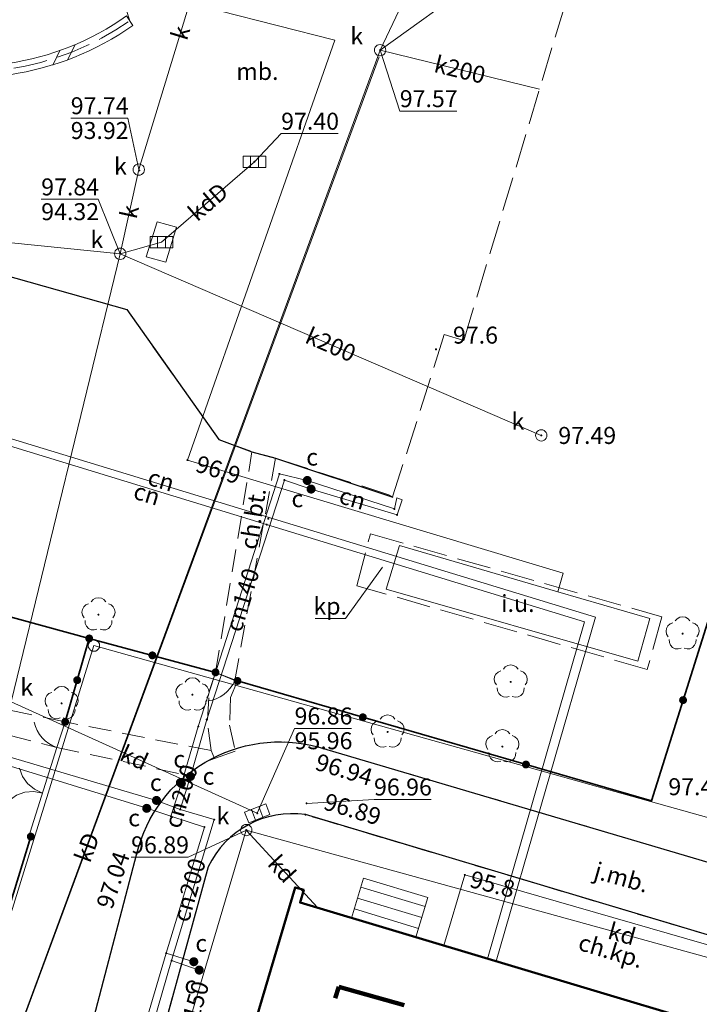
# Model space of a CAD drawing. Extents: x 6488651 to 6493430, y 5793190 to 5797334.
# Drawn here: x 6491353 to 6491383, y 5795406 to 5795449 of the extents above; entities that cross this region are included whole.
import ezdxf
from ezdxf.enums import TextEntityAlignment as Align

# ---------------------------------------------------------------- set-up
doc = ezdxf.new("R2010")
doc.units = 0
for name, pattern in [('PRZER2-1', [1.5, 1, -0.5]), ('PRZER3-1', [2, 1.5, -0.5]), ('PRZER6-4', [5, 3, -2])]:
    doc.linetypes.add(name, pattern=pattern)
doc.layers.get('0').update_dxf_attribs({"linetype": 'CONTINUOUS'})
for name, color, linetype, lineweight, true_color in [('GEPPGD', 94, 'CONTINUOUS', 18, 0x008000), ('GESBZO', 250, 'CONTINUOUS', 50, 0x0a0909), ('GESDZI', 94, 'CONTINUOUS', 18, 0x008000), ('GESSCH', 250, 'CONTINUOUS', 18, 0x0a0909), ('GOSZOM', 201, 'CONTINUOUS', 100, 0xd4aaff), ('GSLIMS', 250, 'CONTINUOUS', 18, 0x0a0909), ('GSLKBR', 250, 'CONTINUOUS', 18, 0x0a0909), ('GSLKFU', 250, 'CONTINUOUS', 18, 0x0a0909), ('GSLKOG', 250, 'CONTINUOUS', 35, 0x0a0909), ('GSLKRW', 250, 'CONTINUOUS', 25, 0x0a0909), ('GSPRDL', 94, 'CONTINUOUS', 18, 0x008000), ('GSPWPN', 250, 'CONTINUOUS', 13, 0x0a0909), ('GSPWPN_O', 250, 'CONTINUOUS', 13, 0x0a0909), ('GSPWPS', 250, 'CONTINUOUS', 13, 0x0a0909), ('GSPWPS_O', 250, 'CONTINUOUS', 13, 0x0a0909), ('GSSKOA', 250, 'CONTINUOUS', 18, 0x0a0909), ('GSSKOA_O', 250, 'CONTINUOUS', 18, 0x0a0909), ('GSSKOD', 250, 'CONTINUOUS', 18, 0x0a0909), ('GSSKOD_O', 250, 'CONTINUOUS', 18, 0x0a0909), ('GSSKPL', 250, 'CONTINUOUS', 18, 0x0a0909), ('GSSKPL_O', 250, 'CONTINUOUS', 18, 0x0a0909), ('GULCNP', 200, 'CONTINUOUS', 18, 0xd200d2), ('GULCNP_O', 200, 'CONTINUOUS', 18, 0xd200d2), ('GULENN', 1, 'CONTINUOUS', 18, 0xff0000), ('GULKDP', 34, 'CONTINUOUS', 18, 0x803300), ('GULKDP_O', 34, 'CONTINUOUS', 18, 0x803300), ('GULKPI', 34, 'CONTINUOUS', 18, 0x803300), ('GULKPI_O', 34, 'CONTINUOUS', 18, 0x803300), ('GULKSP', 34, 'CONTINUOUS', 18, 0x803300), ('GULKSP_O', 34, 'CONTINUOUS', 18, 0x803300), ('GUPKKS', 250, 'CONTINUOUS', 18, 0x0a0909), ('GUPKSD', 34, 'CONTINUOUS', 18, 0x803300), ('GUPKSD_O', 34, 'CONTINUOUS', 18, 0x803300), ('GUSIKP', 250, 'CONTINUOUS', 18, 0x0a0909), ('GUSXUI', 250, 'CONTINUOUS', 18, 0x0a0909), ('GUSXUI_O', 250, 'CONTINUOUS', 18, 0x0a0909)]:
    doc.layers.add(name, color=color, linetype=linetype, lineweight=lineweight, true_color=true_color)
for name, color, linetype, true_color in [('GUPCSH', 200, 'CONTINUOUS', 0xd200d2), ('GUPCZA', 250, 'CONTINUOUS', 0x0a0909), ('GUPCZA_O', 250, 'CONTINUOUS', 0x0a0909), ('GUPESH', 1, 'CONTINUOUS', 0xff0000), ('GUPESH_O', 1, 'CONTINUOUS', 0xff0000), ('GUPKSH', 34, 'CONTINUOUS', 0x803300), ('GUPKSH_O', 34, 'CONTINUOUS', 0x803300)]:
    doc.layers.add(name, color=color, linetype=linetype, true_color=true_color)
doc.styles.add('Arial', font='Arial')

# ---------------------------------------------------------------- blocks, each defined once
blk = doc.blocks.new('GSPRDL1')
blk.add_hatch(color=0).paths.add_polyline_path([(-0.045, 0), (-0.042798, -0.013906), (-0.036406, -0.02645), (-0.02645, -0.036406), (-0.013906, -0.042798), (0, -0.045), (0.013906, -0.042798), (0.02645, -0.036406), (0.036406, -0.02645), (0.042798, -0.013906), (0.045, 0), (0.042798, 0.013906), (0.036406, 0.02645), (0.02645, 0.036406), (0.013906, 0.042798), (0, 0.045), (-0.013906, 0.042798), (-0.02645, 0.036406), (-0.036406, 0.02645), (-0.042798, 0.013906)])
at = {"color": 0}
for points in [[(-0.646351, 0.068773), (-0.677512, 0.194901), (-0.663766, 0.324092), (-0.606763, 0.440839), (-0.513345, 0.531129), (-0.394725, 0.584125), (-0.265141, 0.593465)], [(-0.134326, 0.635969), (-0.024001, 0.70458), (0.103115, 0.731429), (0.231763, 0.713292), (0.346501, 0.652348), (0.433559, 0.55591), (0.482485, 0.435555)], [(0.563333, 0.324277), (0.662679, 0.240553), (0.727494, 0.127956), (0.75, 0), (0.727494, -0.127956), (0.662679, -0.240553), (0.563333, -0.324277)], [(-0.265141, -0.593465), (-0.394725, -0.584125), (-0.513345, -0.531129), (-0.606763, -0.440839), (-0.663766, -0.324092), (-0.677512, -0.194901), (-0.646351, -0.068773)], [(0.482485, -0.435555), (0.433559, -0.55591), (0.346501, -0.652348), (0.231763, -0.713292), (0.103115, -0.731429), (-0.024001, -0.70458), (-0.134326, -0.635969)]]:
    blk.add_lwpolyline(points, dxfattribs=at)
blk = doc.blocks.new('GSPWPN1')
blk.add_hatch(color=0).paths.add_polyline_path([(0, 0.045), (-0.011647, 0.043467), (-0.0225, 0.038971), (-0.03182, 0.03182), (-0.038971, 0.0225), (-0.043467, 0.011647), (-0.045, 0), (-0.043467, -0.011647), (-0.038971, -0.0225), (-0.03182, -0.03182), (-0.0225, -0.038971), (-0.011647, -0.043467), (0, -0.045), (0.011647, -0.043467), (0.0225, -0.038971), (0.03182, -0.03182), (0.038971, -0.0225), (0.043467, -0.011647), (0.045, 0), (0.043467, 0.011647), (0.038971, 0.0225), (0.03182, 0.03182), (0.0225, 0.038971), (0.011647, 0.043467)])
blk = doc.blocks.new('GSPWPS1')
blk.add_hatch(color=0).paths.add_polyline_path([(0, 0.045), (-0.011647, 0.043467), (-0.0225, 0.038971), (-0.03182, 0.03182), (-0.038971, 0.0225), (-0.043467, 0.011647), (-0.045, 0), (-0.043467, -0.011647), (-0.038971, -0.0225), (-0.03182, -0.03182), (-0.0225, -0.038971), (-0.011647, -0.043467), (0, -0.045), (0.011647, -0.043467), (0.0225, -0.038971), (0.03182, -0.03182), (0.038971, -0.0225), (0.043467, -0.011647), (0.045, 0), (0.043467, 0.011647), (0.038971, 0.0225), (0.03182, 0.03182), (0.0225, 0.038971), (0.011647, 0.043467)])
blk = doc.blocks.new('GUPCSH1')
blk.add_hatch(color=0).paths.add_polyline_path([(0, 0.045), (-0.011647, 0.043467), (-0.0225, 0.038971), (-0.03182, 0.03182), (-0.038971, 0.0225), (-0.043467, 0.011647), (-0.045, 0), (-0.043467, -0.011647), (-0.038971, -0.0225), (-0.03182, -0.03182), (-0.0225, -0.038971), (-0.011647, -0.043467), (0, -0.045), (0.011647, -0.043467), (0.0225, -0.038971), (0.03182, -0.03182), (0.038971, -0.0225), (0.043467, -0.011647), (0.045, 0), (0.043467, 0.011647), (0.038971, 0.0225), (0.03182, 0.03182), (0.0225, 0.038971), (0.011647, 0.043467)])
blk = doc.blocks.new('GUPKSH1')
blk.add_hatch(color=0).paths.add_polyline_path([(0, 0.045), (-0.011647, 0.043467), (-0.0225, 0.038971), (-0.03182, 0.03182), (-0.038971, 0.0225), (-0.043467, 0.011647), (-0.045, 0), (-0.043467, -0.011647), (-0.038971, -0.0225), (-0.03182, -0.03182), (-0.0225, -0.038971), (-0.011647, -0.043467), (0, -0.045), (0.011647, -0.043467), (0.0225, -0.038971), (0.03182, -0.03182), (0.038971, -0.0225), (0.043467, -0.011647), (0.045, 0), (0.043467, 0.011647), (0.038971, 0.0225), (0.03182, 0.03182), (0.0225, 0.038971), (0.011647, 0.043467)])
blk = doc.blocks.new('GUPESH1')
blk.add_hatch(color=0).paths.add_polyline_path([(0, 0.045), (-0.011647, 0.043467), (-0.0225, 0.038971), (-0.03182, 0.03182), (-0.038971, 0.0225), (-0.043467, 0.011647), (-0.045, 0), (-0.043467, -0.011647), (-0.038971, -0.0225), (-0.03182, -0.03182), (-0.0225, -0.038971), (-0.011647, -0.043467), (0, -0.045), (0.011647, -0.043467), (0.0225, -0.038971), (0.03182, -0.03182), (0.038971, -0.0225), (0.043467, -0.011647), (0.045, 0), (0.043467, 0.011647), (0.038971, 0.0225), (0.03182, 0.03182), (0.0225, 0.038971), (0.011647, 0.043467)])
blk = doc.blocks.new('GUPKSD1_1')
at = {"color": 0}
blk.add_lwpolyline([(0.25, 0), (0.241481, -0.064705), (0.216506, -0.125), (0.176777, -0.176777), (0.125, -0.216506), (0.064705, -0.241481), (0, -0.25), (-0.064705, -0.241481), (-0.125, -0.216506), (-0.176777, -0.176777), (-0.216506, -0.125), (-0.241481, -0.064705), (-0.25, 0), (-0.241481, 0.064705), (-0.216506, 0.125), (-0.176777, 0.176777), (-0.125, 0.216506), (-0.064705, 0.241481), (0, 0.25), (0.064705, 0.241481), (0.125, 0.216506), (0.176777, 0.176777), (0.216506, 0.125), (0.241481, 0.064705)], close=True, dxfattribs=at)
blk = doc.blocks.new('GUPKKS1')
at = {"color": 0}
blk.add_lwpolyline([(0.5, -0.25), (-0.5, -0.25), (-0.5, 0.25), (0.5, 0.25)], close=True, dxfattribs=at)
for points in [[(-0.175, -0.25), (-0.175, 0.25)], [(0.175, -0.25), (0.175, 0.25)]]:
    blk.add_lwpolyline(points, dxfattribs=at)
blk = doc.blocks.new('GUPCZA1')
blk.add_hatch(color=0).paths.add_polyline_path([(0, 0.2), (-0.051764, 0.193185), (-0.1, 0.173205), (-0.141421, 0.141421), (-0.173205, 0.1), (-0.193185, 0.051764), (-0.2, 0), (-0.193185, -0.051764), (-0.173205, -0.1), (-0.141421, -0.141421), (-0.1, -0.173205), (-0.051764, -0.193185), (0, -0.2), (0.051764, -0.193185), (0.1, -0.173205), (0.141421, -0.141421), (0.173205, -0.1), (0.193185, -0.051764), (0.2, 0), (0.193185, 0.051764), (0.173205, 0.1), (0.141421, 0.141421), (0.1, 0.173205), (0.051764, 0.193185)])
blk = doc.blocks.new('GEPPGD1_1')
at = {"color": 0}
blk.add_lwpolyline([(0.25, 0), (0.237764, -0.077254), (0.202254, -0.146946), (0.146946, -0.202254), (0.077254, -0.237764), (0, -0.25), (-0.077254, -0.237764), (-0.146946, -0.202254), (-0.202254, -0.146946), (-0.237764, -0.077254), (-0.25, 0), (-0.237764, 0.077254), (-0.202254, 0.146946), (-0.146946, 0.202254), (-0.077254, 0.237764), (0, 0.25), (0.077254, 0.237764), (0.146946, 0.202254), (0.202254, 0.146946), (0.237764, 0.077254)], close=True, dxfattribs=at)
blk = doc.blocks.new('GSLIMS1')
at = {"color": 0}
for points in [[(-0.6025, -0.25), (-0.1025, 0.25)], [(0.1025, -0.25), (0.6025, 0.25)]]:
    blk.add_lwpolyline(points, dxfattribs=at)
blk = doc.blocks.new('GSLIMS2')
at = {"color": 0}
blk.add_lwpolyline([(0, 0.25), (0, -0.25)], dxfattribs=at)
blk = doc.blocks.new('GSLKFU1')
at = {"color": 0}
blk.add_lwpolyline([(0, 0), (-0.012833, -0.195789), (-0.051111, -0.388229), (-0.114181, -0.574025), (-0.200962, -0.75), (-0.30997, -0.913142), (-0.43934, -1.06066), (-0.586858, -1.19003), (-0.75, -1.299038)], dxfattribs=at)
blk = doc.blocks.new('GSLKOG2')
blk.add_hatch(color=0).paths.add_polyline_path([(0, 0.175), (-0.045293, 0.169037), (-0.0875, 0.151554), (-0.123744, 0.123744), (-0.151554, 0.0875), (-0.169037, 0.045293), (-0.175, 0), (-0.169037, -0.045293), (-0.151554, -0.0875), (-0.123744, -0.123744), (-0.0875, -0.151554), (-0.045293, -0.169037), (0, -0.175), (0.045293, -0.169037), (0.0875, -0.151554), (0.123744, -0.123744), (0.151554, -0.0875), (0.169037, -0.045293), (0.175, 0), (0.169037, 0.045293), (0.151554, 0.0875), (0.123744, 0.123744), (0.0875, 0.151554), (0.045293, 0.169037)])
blk = doc.blocks.new('GSLKOG1')
blk.add_hatch(color=0).paths.add_polyline_path([(0, 0.175), (-0.045293, 0.169037), (-0.0875, 0.151554), (-0.123744, 0.123744), (-0.151554, 0.0875), (-0.169037, 0.045293), (-0.175, 0), (-0.169037, -0.045293), (-0.151554, -0.0875), (-0.123744, -0.123744), (-0.0875, -0.151554), (-0.045293, -0.169037), (0, -0.175), (0.045293, -0.169037), (0.0875, -0.151554), (0.123744, -0.123744), (0.151554, -0.0875), (0.169037, -0.045293), (0.175, 0), (0.169037, 0.045293), (0.151554, 0.0875), (0.123744, 0.123744), (0.0875, 0.151554), (0.045293, 0.169037)])
blk = doc.blocks.new('GSLKBR1')
at = {"color": 0}
for points in [[(0, 0), (-0.051111, -0.388229), (-0.200962, -0.75), (-0.43934, -1.06066), (-0.75, -1.299038)], [(0.75, -1.299038), (0.43934, -1.06066), (0.200962, -0.75), (0.051111, -0.388229), (0, 0)]]:
    blk.add_lwpolyline(points, dxfattribs=at)

msp = doc.modelspace()

# ---------------------------------------------------------------- linework, layer by layer
at = {"layer": 'GESBZO', "color": 250, "linetype": 'CONTINUOUS', "lineweight": 50, "true_color": 0x0a0909, "elevation": 10.26}
msp.add_lwpolyline([(6491395.923, 5795401.522), (6491392.79, 5795390.821), (6491392.407, 5795390.936), (6491392.57, 5795391.492), (6491362.067, 5795400.598), (6491361.903, 5795400.042), (6491361.519, 5795400.156), (6491364.694, 5795410.887), (6491365.077, 5795410.772), (6491364.913, 5795410.216), (6491395.377, 5795401.081), (6491395.54, 5795401.637)], close=True, dxfattribs=at)
at = {"layer": 'GESDZI', "color": 94, "linetype": 'CONTINUOUS', "lineweight": 18, "true_color": 0x008000, "elevation": 10.3}
msp.add_lwpolyline([(6491304.17, 5795534.55), (6491303.96, 5795528.65), (6491310.26, 5795528.42), (6491310.67, 5795528.41), (6491310.17, 5795534.43), (6491310.94, 5795525.58), (6491343.71, 5795515.46), (6491348.87, 5795512.72), (6491397.16, 5795496.84), (6491394.13, 5795485.17), (6491387.95, 5795458.88), (6491424.05, 5795439.93), (6491414.862, 5795405.02), (6491355.81, 5795421.57), (6491335.27, 5795355.18), (6491363.61, 5795347.25), (6491394.29, 5795338.66), (6491397.17, 5795337.85), (6491395.01, 5795329.64), (6491361.08, 5795339.06), (6491356.39, 5795340.35), (6491354.82, 5795334.72), (6491351.65, 5795323.41)], dxfattribs=at)
msp.add_lwpolyline([(6491414.862, 5795405.02), (6491407.24, 5795376.06), (6491374.64, 5795385.53), (6491363.61, 5795347.25), (6491335.27, 5795355.18), (6491355.81, 5795421.57)], close=True, dxfattribs=at)
at = {"layer": 'GESSCH', "color": 250, "linetype": 'CONTINUOUS', "lineweight": 18, "true_color": 0x0a0909, "elevation": 10.26}
msp.add_lwpolyline([(6491367.19, 5795409.53), (6491370.03, 5795408.68), (6491370.56, 5795410.44), (6491367.72, 5795411.29)], close=True, dxfattribs=at)
for points in [[(6491370.438, 5795410.034), (6491367.599, 5795410.889)], [(6491370.294, 5795409.555), (6491367.455, 5795410.41)], [(6491370.149, 5795409.076), (6491367.311, 5795409.931)]]:
    msp.add_lwpolyline(points, dxfattribs=at)
at = {"layer": 'GOSZOM', "color": 201, "linetype": 'PRZER6-4', "lineweight": 100, "true_color": 0xd4aaff, "elevation": 10.38}
msp.add_lwpolyline([(6491403.573, 5795451.562), (6491308.67, 5795500.767), (6491285.136, 5795508.241), (6491225.905, 5795516.907), (6491179.527, 5795518.073), (6491139.637, 5795373.795), (6491334.023, 5795318.455), (6491352.906, 5795363.087), (6491366.621, 5795406.497), (6491389.041, 5795400.176)], close=True, dxfattribs=at)
at = {"layer": 'GSLIMS', "color": 250, "linetype": 'CONTINUOUS', "lineweight": 18, "true_color": 0x0a0909, "elevation": 10.18}
for points in [[(6491325.522, 5795444.787), (6491326.221, 5795446.943), (6491327.998, 5795453.242), (6491346.41, 5795447.76, 0.235853), (6491357.254, 5795449.4)], [(6491325.998, 5795444.633), (6491326.699, 5795446.797), (6491328.342, 5795452.618), (6491346.27, 5795447.28, 0.23524), (6491357.526, 5795448.98)]]:
    msp.add_lwpolyline(points, format="xyb", dxfattribs=at)
at = {"layer": 'GSLKBR', "color": 250, "linetype": 'CONTINUOUS', "lineweight": 18, "true_color": 0x0a0909, "elevation": 10.18}
msp.add_lwpolyline([(6491354.17, 5795417.07), (6491352.9, 5795413.04)], dxfattribs=at)
at = {"layer": 'GSLKFU', "color": 250, "linetype": 'CONTINUOUS', "lineweight": 18, "true_color": 0x0a0909, "elevation": 10.18}
for points in [[(6491361.18, 5795420.39), (6491362.03, 5795420.03)], [(6491354.54, 5795418.2), (6491354.17, 5795417.07)]]:
    msp.add_lwpolyline(points, dxfattribs=at)
at = {"layer": 'GSLKOG', "color": 250, "linetype": 'CONTINUOUS', "lineweight": 35, "true_color": 0x0a0909, "elevation": 10.18}
for points in [[(6491384.833, 5795430.948), (6491385.48, 5795430.77), (6491380.43, 5795414.71), (6491362.15, 5795420.01)], [(6491361.18, 5795420.39), (6491355.6, 5795421.89), (6491339.63, 5795426.26)], [(6491355.6, 5795421.89), (6491354.54, 5795418.2)], [(6491353.02, 5795413.13), (6491338.61, 5795366.02)]]:
    msp.add_lwpolyline(points, dxfattribs=at)
at = {"layer": 'GSLKRW', "color": 250, "linetype": 'CONTINUOUS', "lineweight": 25, "true_color": 0x0a0909, "elevation": 10.18}
msp.add_lwpolyline([(6491343.68, 5795440.26), (6491357.26, 5795436.43), (6491361.33, 5795430.68), (6491362.79, 5795430.14), (6491363.83, 5795429.86), (6491369.01, 5795428.13)], dxfattribs=at)
msp.add_lwpolyline([(6491421.26, 5795434.86), (6491417.55, 5795436.64), (6491414.51, 5795436.08), (6491413.04, 5795434.67), (6491412.16, 5795433.46), (6491399.27, 5795388.93), (6491396.24, 5795389.77), (6491399.24, 5795400.08, 0.401395), (6491396.59, 5795404.69), (6491365.15, 5795414.1, 0.327107), (6491360.86, 5795411.8), (6491357.95, 5795401.21), (6491354.99, 5795402.03), (6491357.7, 5795412.38, -0.41787), (6491365.7, 5795417.1), (6491396.76, 5795407.91, 0.388896), (6491402.46, 5795411.41), (6491405.2, 5795420.74, 0.365034), (6491402.34, 5795425.96), (6491385.48, 5795430.77), (6491384.833, 5795430.948)], format="xyb", dxfattribs=at)
at = {"layer": 'GSSKOA', "color": 250, "linetype": 'PRZER3-1', "lineweight": 18, "true_color": 0x0a0909, "elevation": 10.18}
msp.add_lwpolyline([(6491396.76, 5795407.91), (6491365.7, 5795417.1, 0.41787), (6491357.7, 5795412.38), (6491354.99, 5795402.03), (6491357.95, 5795401.21), (6491360.86, 5795411.8, -0.327107), (6491365.15, 5795414.1), (6491396.59, 5795404.69, -0.401395)], format="xyb", dxfattribs=at)
at = {"layer": 'GSSKOD', "color": 250, "linetype": 'PRZER2-1', "lineweight": 18, "true_color": 0x0a0909, "elevation": 10.18}
for points in [[(6491362.79, 5795430.14), (6491363.83, 5795429.86), (6491362.03, 5795420.03), (6491361.18, 5795420.39)], [(6491360.98, 5795416.93), (6491360.82, 5795418.27), (6491360.9, 5795419.55), (6491361.18, 5795420.39), (6491362.15, 5795420.01), (6491361.84, 5795419.28), (6491361.8, 5795418.05), (6491362.05, 5795416.91), (6491361.14, 5795416.58)]]:
    msp.add_lwpolyline(points, close=True, dxfattribs=at)
for points in [[(6491354.54, 5795418.2), (6491344.98, 5795420.22)], [(6491344.78, 5795419.47), (6491354.17, 5795417.07), (6491359.9, 5795415.85), (6491360.78, 5795416.45), (6491361.14, 5795416.58), (6491360.98, 5795416.93), (6491354.54, 5795418.2)]]:
    msp.add_lwpolyline(points, dxfattribs=at)
msp.add_lwpolyline([(6491396.24, 5795389.77), (6491399.24, 5795400.08, 0.401395), (6491396.59, 5795404.69), (6491365.15, 5795414.1, 0.327107), (6491360.86, 5795411.8), (6491357.95, 5795401.21), (6491361.519, 5795400.156), (6491364.694, 5795410.887), (6491365.077, 5795410.772), (6491364.913, 5795410.216), (6491395.377, 5795401.081), (6491395.54, 5795401.637), (6491395.923, 5795401.522), (6491392.79, 5795390.821)], format="xyb", close=True, dxfattribs=at)
at = {"layer": 'GSSKPL', "color": 250, "linetype": 'PRZER3-1', "lineweight": 18, "true_color": 0x0a0909, "elevation": 10.18}
for points in [[(6491355.85, 5795467.64), (6491357.38, 5795466.4), (6491357.96, 5795465.69), (6491358.21, 5795465.2), (6491358.62, 5795463.13), (6491357.47, 5795458.36), (6491355.76, 5795454.44), (6491357.39, 5795449.19, -0.235541), (6491346.34, 5795447.52), (6491343.57, 5795440.24), (6491343.68, 5795440.26), (6491357.26, 5795436.43), (6491361.33, 5795430.68), (6491362.79, 5795430.14), (6491363.83, 5795429.86), (6491368.84, 5795428.24), (6491369, 5795428.15), (6491371.168, 5795434.939), (6491371.283, 5795435.322), (6491372.145, 5795435.063), (6491377.07, 5795451.4), (6491374.74, 5795452.11, -0.651085), (6491375.94, 5795457.02)], [(6491357.39, 5795449.19, -0.235541), (6491346.34, 5795447.52), (6491328.17, 5795452.93), (6491326.46, 5795446.87), (6491325.76, 5795444.71), (6491305.855, 5795450.659), (6491307.99, 5795460.83), (6491347.34, 5795452.57, 0.098622), (6491355.76, 5795454.44)]]:
    msp.add_lwpolyline(points, format="xyb", close=True, dxfattribs=at)
msp.add_lwpolyline([(6491368.02, 5795426.51), (6491380.9, 5795422.84), (6491380.25, 5795420.52), (6491367.42, 5795424.22)], close=True, dxfattribs=at)
at = {"layer": 'GSSKPL_O', "color": 250, "linetype": 'CONTINUOUS', "lineweight": 13, "true_color": 0x0a0909, "elevation": 10.8, "flags": 128}
msp.add_lwpolyline([(6491368.551, 5795425.044), (6491366.915, 5795422.771), (6491365.575, 5795422.771)], dxfattribs=at)
at = {"layer": 'GULCNP', "color": 200, "linetype": 'CONTINUOUS', "lineweight": 18, "true_color": 0xd200d2, "elevation": 10.18}
for points in [[(6491343.19, 5795433.45), (6491377.97, 5795422.824), (6491373.58, 5795407.62)], [(6491343.07, 5795433.15), (6491377.482, 5795422.629), (6491373.2, 5795407.73)], [(6491359.67, 5795415.48), (6491360.42, 5795418), (6491364, 5795429.16), (6491365.23, 5795428.87)], [(6491365.4, 5795428.49), (6491364.22, 5795428.89), (6491360.79, 5795418.3), (6491360.07, 5795415.79)], [(6491358.57, 5795414.73), (6491338.83, 5795420.57), (6491340.64, 5795427.47), (6491339.97, 5795427.65)], [(6491339.86, 5795427.27), (6491340.15, 5795427.19), (6491338.34, 5795420.48), (6491358.14, 5795414.38)], [(6491359.21, 5795414.03), (6491359.67, 5795415.48)], [(6491360.07, 5795415.79), (6491359.62, 5795414.33)], [(6491359.24, 5795407.65), (6491361.12, 5795413.88), (6491359.62, 5795414.33), (6491358.57, 5795414.73)], [(6491358.14, 5795414.38), (6491359.21, 5795414.03), (6491360.69, 5795413.55), (6491359, 5795407.98)], [(6491360.22, 5795407.6), (6491359, 5795407.98), (6491353.44, 5795389.09), (6491357.74, 5795387.8), (6491353.89, 5795375.76), (6491367.26, 5795371.37)], [(6491367.36, 5795371.71), (6491354.42, 5795376.04), (6491358.29, 5795388.07), (6491353.97, 5795389.38), (6491359.24, 5795407.65), (6491360.46, 5795407.23)]]:
    msp.add_lwpolyline(points, dxfattribs=at)
msp.add_lwpolyline([(6491365.31, 5795428.68), (6491365.23, 5795428.87), (6491369.08, 5795427.61), (6491369.19, 5795428.1), (6491369.31, 5795428.065), (6491369.43, 5795428.02), (6491369.2, 5795427.35), (6491365.4, 5795428.49)], close=True, dxfattribs=at)
at = {"layer": 'GULENN', "color": 1, "linetype": 'CONTINUOUS', "lineweight": 18, "true_color": 0xff0000, "elevation": 10.18}
for points in [[(6491311.29, 5795460.47), (6491311.26, 5795460.22), (6491333.32, 5795456.78), (6491366.45, 5795448.33), (6491359.94, 5795429.77), (6491376.54, 5795424.78), (6491376.3, 5795423.95)], [(6491371.26, 5795408.32), (6491372.19, 5795411.44), (6491394.3, 5795405.06), (6491394.08, 5795403.41)]]:
    msp.add_lwpolyline(points, dxfattribs=at)
at = {"layer": 'GULKDP', "color": 34, "linetype": 'CONTINUOUS', "lineweight": 18, "true_color": 0x803300, "elevation": 10.18}
for points in [[(6491362.9, 5795442.96), (6491358.795, 5795439.41)], [(6491357.79, 5795442.61), (6491356.97, 5795438.89), (6491352.16, 5795419.09), (6491345.204, 5795390.562)], [(6491343.57, 5795440.24), (6491356.97, 5795438.89)], [(6491358.795, 5795439.41), (6491356.97, 5795438.89)], [(6491363.02, 5795414.16), (6491352.16, 5795419.09)], [(6491395.73, 5795404.25), (6491362.54, 5795413.42), (6491357.78, 5795397.37), (6491367.22, 5795391.91)], [(6491365.68, 5795409.99), (6491362.54, 5795413.42)]]:
    msp.add_lwpolyline(points, dxfattribs=at)
at = {"layer": 'GULKPI', "color": 34, "linetype": 'CONTINUOUS', "lineweight": 18, "true_color": 0x803300, "elevation": 10.18}
for points in [[(6491378.157, 5795468.36), (6491368.45, 5795447.89)], [(6491361.48, 5795454.7), (6491357.79, 5795442.61)], [(6491376.909, 5795453.973), (6491368.45, 5795447.89)], [(6491375.495, 5795446.168), (6491368.45, 5795447.89)], [(6491342.59, 5795377.72), (6491368.408, 5795447.591)], [(6491357.79, 5795442.61), (6491356.97, 5795438.89)], [(6491375.57, 5795430.863), (6491356.97, 5795438.89)]]:
    msp.add_lwpolyline(points, dxfattribs=at)
at = {"layer": 'GULKSP', "color": 34, "linetype": 'CONTINUOUS', "lineweight": 18, "true_color": 0x803300, "elevation": 10.18}
for points in [[(6491368.45, 5795447.89), (6491342.59, 5795377.72)], [(6491362.54, 5795413.42), (6491357.78, 5795397.37)]]:
    msp.add_lwpolyline(points, dxfattribs=at)
at = {"layer": 'GUPKSH_O', "color": 34, "linetype": 'CONTINUOUS', "lineweight": 13, "true_color": 0x803300, "elevation": 10.8, "flags": 128}
for points in [[(6491368.45, 5795447.89), (6491369.318, 5795445.199), (6491371.838, 5795445.199)], [(6491357.79, 5795442.61), (6491357.305, 5795444.887), (6491354.785, 5795444.887)], [(6491362.9, 5795442.96), (6491364.079, 5795444.203), (6491366.599, 5795444.203)], [(6491356.97, 5795438.89), (6491356, 5795441.298), (6491353.48, 5795441.298)], [(6491363.019, 5795414.163), (6491364.671, 5795417.913), (6491367.191, 5795417.913)], [(6491365.196, 5795414.6), (6491368.18, 5795414.775), (6491370.7, 5795414.775)], [(6491362.541, 5795413.42), (6491359.972, 5795412.22), (6491357.452, 5795412.22)]]:
    msp.add_lwpolyline(points, dxfattribs=at)
at = {"layer": 'GUSIKP', "color": 34, "linetype": 'CONTINUOUS', "lineweight": 18, "true_color": 0x803300, "elevation": 10.22}
msp.add_lwpolyline([(6491358.12, 5795438.76), (6491358.6, 5795440.3), (6491359.46, 5795440.06), (6491358.99, 5795438.52)], close=True, dxfattribs=at)
at = {"layer": 'GUSXUI', "color": 250, "linetype": 'CONTINUOUS', "lineweight": 18, "true_color": 0x0a0909, "elevation": 10.23}
msp.add_lwpolyline([(6491369.3, 5795425.99), (6491376.3, 5795423.95), (6491380.36, 5795422.77), (6491379.84, 5795420.89), (6491368.71, 5795424.07)], close=True, dxfattribs=at)

# ---------------------------------------------------------------- block references
at = {"layer": 'GEPPGD', "color": 94, "linetype": 'CONTINUOUS', "lineweight": 18, "true_color": 0x008000, "rotation": 90}
msp.add_blockref('GEPPGD1_1', (6491355.81, 5795421.57, 10.32), dxfattribs=at)
at = {"layer": 'GSLIMS', "color": 250, "linetype": 'CONTINUOUS', "lineweight": 18, "true_color": 0x0a0909}
for name, p, rotation in [('GSLIMS2', (6491357.39, 5795449.19, 10.18), 32.883738155240465), ('GSLIMS1', (6491354.48, 5795447.671, 10.18), 20.03537590167309), ('GSLIMS1', (6491354.48, 5795447.671, 10.18), 20.03537590167309)]:
    msp.add_blockref(name, p, dxfattribs=dict(at, rotation=rotation))
at = {"layer": 'GSLKBR', "color": 250, "linetype": 'CONTINUOUS', "lineweight": 18, "true_color": 0x0a0909, "rotation": 252.50845929244957}
msp.add_blockref('GSLKBR1', (6491353.535, 5795415.055, 10.18), dxfattribs=at)
at = {"layer": 'GSLKFU', "color": 250, "linetype": 'CONTINUOUS', "lineweight": 18, "true_color": 0x0a0909}
for p, rotation in [((6491362.03, 5795420.03, 10.18), 337.0459135099648), ((6491354.17, 5795417.07, 10.18), 251.86981308070534)]:
    msp.add_blockref('GSLKFU1', p, dxfattribs=dict(at, rotation=rotation))
at = {"layer": 'GSLKOG', "color": 250, "linetype": 'CONTINUOUS', "lineweight": 35, "true_color": 0x0a0909}
for name, p, rotation in [('GSLKOG1', (6491355.6, 5795421.89, 10.18), 253.97260662102158), ('GSLKOG2', (6491358.39, 5795421.14, 10.18), 164.9536081679933), ('GSLKOG2', (6491358.39, 5795421.14, 10.18), 164.9536081679933), ('GSLKOG2', (6491355.07, 5795420.045, 10.18), 253.97260662102158), ('GSLKOG2', (6491355.07, 5795420.045, 10.18), 253.97260662102158), ('GSLKOG1', (6491361.18, 5795420.39, 10.18), 164.9536081679933), ('GSLKOG1', (6491362.15, 5795420.01, 10.18), 163.83131047681795), ('GSLKOG2', (6491381.83, 5795419.163, 10.18), 252.54446280010956), ('GSLKOG2', (6491381.83, 5795419.163, 10.18), 252.54446280010956), ('GSLKOG2', (6491367.688, 5795418.404, 10.18), 163.83131047681795), ('GSLKOG2', (6491367.688, 5795418.404, 10.18), 163.83131047681795), ('GSLKOG1', (6491354.54, 5795418.2, 10.18), 253.97260662102158), ('GSLKOG2', (6491374.892, 5795416.316, 10.18), 163.83131047681795), ('GSLKOG2', (6491374.892, 5795416.316, 10.18), 163.83131047681795), ('GSLKOG1', (6491353.02, 5795413.13, 10.18), 252.99218388743262)]:
    msp.add_blockref(name, p, dxfattribs=dict(at, rotation=rotation))
at = {"layer": 'GSPRDL', "color": 94, "linetype": 'CONTINUOUS', "lineweight": 18, "true_color": 0x008000, "rotation": 90}
for p in [(6491356.01, 5795422.94, 10.12), (6491381.81, 5795422.1, 10.12), (6491374.22, 5795419.97, 10.12), (6491354.38, 5795419.02, 10.12), (6491360.16, 5795419.4, 10.12), (6491368.78, 5795417.76, 10.12), (6491373.85, 5795417.11, 10.12)]:
    msp.add_blockref('GSPRDL1', p, dxfattribs=at)
at = {"layer": 'GSPWPN', "color": 250, "linetype": 'CONTINUOUS', "lineweight": 13, "true_color": 0x0a0909, "rotation": 90}
msp.add_blockref('GSPWPN1', (6491370.918, 5795434.669, 10.2), dxfattribs=at)
at = {"layer": 'GSPWPS', "color": 250, "linetype": 'CONTINUOUS', "lineweight": 13, "true_color": 0x0a0909, "rotation": 90}
for p in [(6491365.7, 5795417.1, 10.2), (6491380.43, 5795414.71, 10.2), (6491365.15, 5795414.1, 10.2), (6491357.7, 5795412.38, 10.2)]:
    msp.add_blockref('GSPWPS1', p, dxfattribs=at)
at = {"layer": 'GUPCSH', "color": 200, "linetype": 'CONTINUOUS', "lineweight": 5, "true_color": 0xd200d2, "rotation": 90}
for p in [(6491364, 5795429.16, 10.24), (6491364.22, 5795428.89, 10.24), (6491365.23, 5795428.87, 10.24), (6491365.4, 5795428.49, 10.24), (6491369.08, 5795427.61, 10.24), (6491363.51, 5795427.18, 10.24), (6491369.2, 5795427.35, 10.24), (6491363.44, 5795426.92, 10.24), (6491360.42, 5795418, 10.24), (6491360.79, 5795418.3, 10.24), (6491360.07, 5795415.79, 10.24), (6491359.67, 5795415.48, 10.24), (6491358.57, 5795414.73, 10.24), (6491358.14, 5795414.38, 10.24), (6491359.62, 5795414.33, 10.24), (6491359.21, 5795414.03, 10.24), (6491361.12, 5795413.88, 10.24), (6491360.69, 5795413.55, 10.24), (6491359, 5795407.98, 10.24), (6491359.24, 5795407.65, 10.24), (6491360.22, 5795407.6, 10.24), (6491360.46, 5795407.23, 10.24)]:
    msp.add_blockref('GUPCSH1', p, dxfattribs=at)
at = {"layer": 'GUPCZA', "color": 250, "linetype": 'CONTINUOUS', "lineweight": 5, "true_color": 0x0a0909, "rotation": 359.9999974955218}
for p in [(6491365.23, 5795428.87, 10.24), (6491365.4, 5795428.49, 10.24), (6491360.07, 5795415.79, 10.24), (6491359.67, 5795415.48, 10.24), (6491358.14, 5795414.38, 10.24), (6491358.57, 5795414.73, 10.24), (6491360.22, 5795407.6, 10.24), (6491360.46, 5795407.23, 10.24)]:
    msp.add_blockref('GUPCZA1', p, dxfattribs=at)
at = {"layer": 'GUPESH', "color": 1, "linetype": 'CONTINUOUS', "lineweight": 5, "true_color": 0xff0000, "rotation": 90}
for p in [(6491359.94, 5795429.77, 10.24), (6491372.19, 5795411.44, 10.24)]:
    msp.add_blockref('GUPESH1', p, dxfattribs=at)
at = {"layer": 'GUPKKS', "color": 250, "linetype": 'CONTINUOUS', "lineweight": 18, "true_color": 0x0a0909}
for p in [(6491362.9, 5795442.96, 10.24), (6491358.795, 5795439.41, 10.24)]:
    msp.add_blockref('GUPKKS1', p, dxfattribs=at)
at = {"layer": 'GUPKKS', "color": 250, "linetype": 'CONTINUOUS', "lineweight": 18, "true_color": 0x0a0909, "rotation": 21.347794727531706}
msp.add_blockref('GUPKKS1', (6491363.02, 5795414.16, 10.24), dxfattribs=at)
at = {"layer": 'GUPKSD', "color": 34, "linetype": 'CONTINUOUS', "lineweight": 18, "true_color": 0x803300, "rotation": 90}
for p in [(6491368.45, 5795447.89, 10.24), (6491357.79, 5795442.61, 10.24), (6491356.97, 5795438.89, 10.24), (6491375.57, 5795430.863, 10.24), (6491362.54, 5795413.42, 10.24)]:
    msp.add_blockref('GUPKSD1_1', p, dxfattribs=at)
at = {"layer": 'GUPKSH', "color": 34, "linetype": 'CONTINUOUS', "lineweight": 5, "true_color": 0x803300, "rotation": 90}
for p in [(6491368.45, 5795447.89, 10.24), (6491362.9, 5795442.96, 10.24), (6491357.814, 5795442.573, 10.24), (6491356.97, 5795438.89, 10.24), (6491375.57, 5795430.86, 10.24), (6491365.2, 5795414.6, 10.24), (6491363.02, 5795414.16, 10.24), (6491362.54, 5795413.42, 10.24)]:
    msp.add_blockref('GUPKSH1', p, dxfattribs=at)

# ---------------------------------------------------------------- texts
at = {"layer": 'GSPWPN_O', "color": 7, "linetype": 'CONTINUOUS', "lineweight": 0, "style": 'Arial'}
msp.add_text('97.6', height=0.75, rotation=360, dxfattribs=at).set_placement((6491371.668, 5795434.919, 10.8))
at = {"layer": 'GSPWPS_O', "color": 7, "linetype": 'CONTINUOUS', "lineweight": 0, "style": 'Arial'}
for s, rotation, p in [('96.94', 343.3154, (6491365.529, 5795416.1, 10.8)), ('97.48', 360, (6491381.18, 5795414.96, 10.8)), ('96.89', 343.3154, (6491365.9, 5795414.35, 10.8)), ('97.04', 71.8839, (6491356.611, 5795409.88, 10.8))]:
    msp.add_text(s, height=0.75, rotation=rotation, dxfattribs=at).set_placement(p)
at = {"layer": 'GSSKOA_O', "color": 7, "linetype": 'CONTINUOUS', "lineweight": 0, "style": 'Arial'}
msp.add_text('j.mb.', height=0.75, rotation=344.2914, dxfattribs=at).set_placement((6491379.014, 5795410.97, 10.8), align=Align.CENTER)
at = {"layer": 'GSSKOD_O', "color": 7, "linetype": 'CONTINUOUS', "lineweight": 0, "style": 'Arial'}
for s, rotation, p in [('ch.bt.', 81.1206, (6491363.205, 5795427.129, 10.8)), ('ch.kp.', 343.3154, (6491378.538, 5795407.72, 10.8))]:
    msp.add_text(s, height=0.75, rotation=rotation, dxfattribs=at).set_placement(p, align=Align.CENTER)
at = {"layer": 'GSSKPL_O', "color": 7, "linetype": 'CONTINUOUS', "lineweight": 0, "style": 'Arial'}
for s, p in [('mb.', (6491363.029, 5795446.574, 10.8)), ('kp.', (6491366.245, 5795422.943, 10.8))]:
    msp.add_text(s, height=0.75, rotation=360, dxfattribs=at).set_placement(p, align=Align.CENTER)
at = {"layer": 'GULCNP_O', "color": 200, "linetype": 'CONTINUOUS', "lineweight": 0, "true_color": 0xd200d2, "style": 'Arial'}
for s, rotation, p in [('cn', 343.0109, (6491358.67, 5795428.532, 10.8)), ('cn', 342.9993, (6491358.041, 5795427.918, 10.8)), ('cn', 343.6427, (6491367.126, 5795427.723, 10.8)), ('cn140', 73.1903, (6491362.721, 5795423.483, 10.8)), ('cn200', 73.8225, (6491360.008, 5795414.807, 10.8)), ('cn200', 74.227, (6491360.378, 5795410.669, 10.8))]:
    msp.add_text(s, height=0.75, rotation=rotation, dxfattribs=at).set_placement(p, align=Align.CENTER)
at = {"layer": 'GULKDP_O', "color": 34, "linetype": 'CONTINUOUS', "lineweight": 0, "true_color": 0x803300, "style": 'Arial'}
for s, rotation, p in [('kdD', 40.8532, (6491361.093, 5795440.901, 10.8)), ('kd', 335.5839, (6491357.435, 5795416.284, 10.8)), ('kd', 312.4726, (6491363.833, 5795411.452, 10.8)), ('kd', 344.5552, (6491379.035, 5795408.474, 10.8))]:
    msp.add_text(s, height=0.75, rotation=rotation, dxfattribs=at).set_placement(p, align=Align.CENTER)
at = {"layer": 'GULKPI_O', "color": 34, "linetype": 'CONTINUOUS', "lineweight": 0, "true_color": 0x803300, "style": 'Arial'}
for s, rotation, p in [('k', 73.0272, (6491359.994, 5795448.546, 10.8)), ('k200', 346.2668, (6491371.884, 5795446.665, 10.8)), ('k', 77.5691, (6491357.746, 5795440.669, 10.8)), ('k200', 336.6561, (6491366.121, 5795434.532, 10.8)), ('kD', 69.7204, (6491355.851, 5795412.525, 10.8))]:
    msp.add_text(s, height=0.75, rotation=rotation, dxfattribs=at).set_placement(p, align=Align.CENTER)
at = {"layer": 'GULKSP_O', "color": 34, "linetype": 'CONTINUOUS', "lineweight": 0, "true_color": 0x803300, "style": 'Arial'}
msp.add_text('ks150', height=0.75, rotation=73.4811, dxfattribs=at).set_placement((6491360.52, 5795405.288, 10.8), align=Align.CENTER)
at = {"layer": 'GUPCZA_O', "color": 7, "linetype": 'CONTINUOUS', "lineweight": 0, "style": 'Arial'}
for p in [(6491365.708, 5795429.529, 10.8), (6491365.055, 5795427.691, 10.8), (6491359.837, 5795416.181, 10.8), (6491361.132, 5795415.427, 10.8), (6491358.802, 5795415.145, 10.8), (6491357.843, 5795413.585, 10.8), (6491360.81, 5795408.045, 10.8), (6491360.327, 5795406.208, 10.8)]:
    msp.add_text('c', height=0.75, rotation=360, dxfattribs=at).set_placement(p, align=Align.RIGHT)
at = {"layer": 'GUPESH_O', "color": 1, "linetype": 'CONTINUOUS', "lineweight": 0, "true_color": 0xff0000, "style": 'Arial'}
for s, rotation, p in [('96.9', 342.8496, (6491360.241, 5795429.283, 10.8)), ('95.8', 345.5844, (6491372.358, 5795410.912, 10.8))]:
    msp.add_text(s, height=0.75, rotation=rotation, dxfattribs=at).set_placement(p)
at = {"layer": 'GUPKSD_O', "color": 34, "linetype": 'CONTINUOUS', "lineweight": 0, "true_color": 0x803300, "style": 'Arial'}
for p in [(6491367.7, 5795448.14, 10.8), (6491357.26, 5795442.389, 10.8), (6491356.22, 5795439.14, 10.8), (6491374.82, 5795431.113, 10.8), (6491353.121, 5795419.366, 10.8), (6491361.79, 5795413.67, 10.8)]:
    msp.add_text('k', height=0.75, rotation=360, dxfattribs=at).set_placement(p, align=Align.RIGHT)
at = {"layer": 'GUPKSH_O', "color": 34, "linetype": 'CONTINUOUS', "lineweight": 0, "true_color": 0x803300, "style": 'Arial'}
for s, p in [('97.57', (6491369.318, 5795445.371, 10.8)), ('97.74', (6491354.785, 5795445.059, 10.8)), ('97.40', (6491364.079, 5795444.375, 10.8)), ('93.92', (6491354.785, 5795443.964, 10.8)), ('97.84', (6491353.48, 5795441.471, 10.8)), ('94.32', (6491353.48, 5795440.376, 10.8)), ('97.49', (6491376.32, 5795430.485, 10.8)), ('96.86', (6491364.671, 5795418.086, 10.8)), ('95.96', (6491364.671, 5795416.991, 10.8)), ('96.96', (6491368.18, 5795414.947, 10.8)), ('96.89', (6491357.452, 5795412.392, 10.8))]:
    msp.add_text(s, height=0.75, rotation=360, dxfattribs=at).set_placement(p)
at = {"layer": 'GUSXUI_O', "color": 7, "linetype": 'CONTINUOUS', "lineweight": 0, "style": 'Arial'}
msp.add_text('i.u.', height=0.75, rotation=360, dxfattribs=at).set_placement((6491374.535, 5795423.06, 10.8), align=Align.CENTER)

doc.saveas('drawing.dxf')
